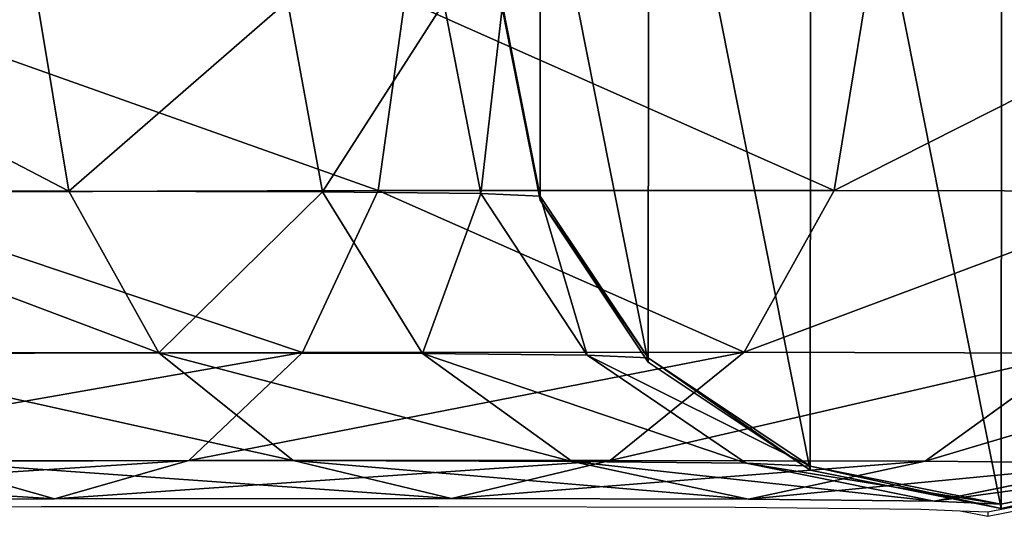
# Model space of a CAD drawing. Units: centimetres. Extents: x -246 to 246, y -209 to 207.
# Drawn here: x 91 to 95, y -54 to -52 of the extents above; entities that cross this region are included whole.
import ezdxf

# ---------------------------------------------------------------- set-up
doc = ezdxf.new("R2010")
doc.units = ezdxf.units.CM
doc.header["$LTSCALE"] = 2.54
doc.layers.get('0').update_dxf_attribs({"true_color": 0xff5454})
doc.layers.add('VP-EQ', color=7, linetype='Continuous', true_color=0x8a3492)

# ---------------------------------------------------------------- blocks, each defined once
blk = doc.blocks.new('Grupuj_117')
at = {"color": 0}
for p, q in [((175.5466, 1.9392, 99.586), (175.6669, 1.2131, 99.6686)), ((175.5466, 1.9392, 99.586), (175.6669, 1.2131, 99.6686)), ((176.4993, 1.9365, 97.8459), (176.6326, 1.2104, 97.9045)), ((176.4993, 1.9365, 97.8459), (176.6326, 1.2104, 97.9045)), ((176.8449, 1.2149, 103.7297), (176.9456, 1.9413, 103.8338)), ((176.8449, 1.2149, 103.7297), (176.9456, 1.9413, 103.8338)), ((177.0941, 1.9304, 95.9534), (177.2357, 1.2042, 95.9859)), ((177.0941, 1.9304, 95.9534), (177.2357, 1.2042, 95.9859)), ((177.3175, 1.9207, 93.8977), (177.4615, 1.1944, 93.9072)), ((177.3175, 1.9207, 93.8977), (177.4615, 1.1944, 93.9072)), ((178.5803, 1.216, 101.6578), (178.7001, 1.9423, 101.7391)), ((178.5803, 1.216, 101.6578), (178.7001, 1.9423, 101.7391)), ((177.3176, 1.9044, 0.0003), (177.4616, 1.1781, 0.0005)), ((177.3176, 1.9044, 0.0003), (177.4616, 1.1781, 0.0005)), ((174.3755, 1.2124, 101.2103), (175.6669, 1.2131, 99.6686)), ((174.3755, 1.2124, 101.2103), (175.6669, 1.2131, 99.6686)), ((174.7386, 1.2092, 105.4232), (176.8449, 1.2149, 103.7297)), ((174.7386, 1.2092, 105.4232), (176.8449, 1.2149, 103.7297)), ((175.6669, 1.2131, 99.6686), (176.6326, 1.2104, 97.9045)), ((175.6669, 1.2131, 99.6686), (176.0088, 0.5978, 99.9024)), ((175.6669, 1.2131, 99.6686), (176.6326, 1.2104, 97.9045)), ((175.6669, 1.2131, 99.6686), (176.0088, 0.5978, 99.9024)), ((176.556, 0.599, 103.4339), (176.8449, 1.2149, 103.7297)), ((176.556, 0.599, 103.4339), (176.8449, 1.2149, 103.7297)), ((176.6326, 1.2104, 97.9045), (177.2357, 1.2042, 95.9859)), ((176.6326, 1.2104, 97.9045), (177.0131, 0.595, 98.0681)), ((176.6326, 1.2104, 97.9045), (177.2357, 1.2042, 95.9859)), ((176.6326, 1.2104, 97.9045), (177.0131, 0.595, 98.0681)), ((176.8449, 1.2149, 103.7297), (178.5803, 1.216, 101.6578)), ((176.8449, 1.2149, 103.7297), (178.5803, 1.216, 101.6578)), ((177.2357, 1.2042, 95.9859), (177.6402, 0.5885, 96.0731)), ((177.2357, 1.2042, 95.9859), (177.4615, 1.1944, 93.9072)), ((177.2357, 1.2042, 95.9859), (177.6402, 0.5885, 96.0731)), ((177.2357, 1.2042, 95.9859), (177.4615, 1.1944, 93.9072)), ((178.2387, 0.6, 101.4249), (178.5803, 1.216, 101.6578)), ((178.2387, 0.6, 101.4249), (178.5803, 1.216, 101.6578)), ((178.5803, 1.216, 101.6578), (179.8781, 1.2123, 99.2871)), ((178.5803, 1.216, 101.6578), (179.8781, 1.2123, 99.2871)), ((177.4615, 1.1944, 93.9072), (177.8729, 0.5785, 93.931)), ((177.4615, 1.1944, 93.9072), (177.8729, 0.5785, 93.931)), ((177.4615, 1.1944, 93.9072), (177.4616, 1.1781, 0.0005)), ((177.4615, 1.1944, 93.9072), (177.4616, 1.1781, 0.0005)), ((177.4616, 1.1781, 0.0005), (177.873, 0.5621, 0.0006)), ((177.4616, 1.1781, 0.0005), (177.873, 0.5621, 0.0006)), ((176.556, 0.599, 103.4339), (178.2387, 0.6, 101.4249)), ((176.556, 0.599, 103.4339), (178.2387, 0.6, 101.4249)), ((177.7273, 0.1881, 101.076), (178.2387, 0.6, 101.4249)), ((177.7273, 0.1881, 101.076), (178.2387, 0.6, 101.4249)), ((178.2387, 0.6, 101.4249), (179.4971, 0.5964, 99.1263)), ((178.2387, 0.6, 101.4249), (179.4971, 0.5964, 99.1263)), ((174.5138, 0.5934, 105.076), (176.556, 0.599, 103.4339)), ((174.5138, 0.5934, 105.076), (176.556, 0.599, 103.4339)), ((174.666, 0.597, 101.5056), (176.0088, 0.5978, 99.9024)), ((174.666, 0.597, 101.5056), (176.0088, 0.5978, 99.9024)), ((176.0088, 0.5978, 99.9024), (177.0131, 0.595, 98.0681)), ((176.0088, 0.5978, 99.9024), (176.5205, 0.187, 100.252)), ((176.0088, 0.5978, 99.9024), (177.0131, 0.595, 98.0681)), ((176.0088, 0.5978, 99.9024), (176.5205, 0.187, 100.252)), ((176.123, 0.1872, 102.9914), (176.556, 0.599, 103.4339)), ((176.123, 0.1872, 102.9914), (176.556, 0.599, 103.4339)), ((177.0131, 0.595, 98.0681), (177.5828, 0.1839, 98.3118)), ((177.0131, 0.595, 98.0681), (177.6402, 0.5885, 96.0731)), ((177.0131, 0.595, 98.0681), (177.5828, 0.1839, 98.3118)), ((177.0131, 0.595, 98.0681), (177.6402, 0.5885, 96.0731)), ((177.6402, 0.5885, 96.0731), (178.2461, 0.1771, 96.2016)), ((177.6402, 0.5885, 96.0731), (177.8729, 0.5785, 93.931)), ((177.6402, 0.5885, 96.0731), (178.2461, 0.1771, 96.2016)), ((177.6402, 0.5885, 96.0731), (177.8729, 0.5785, 93.931)), ((177.8729, 0.5785, 93.931), (178.489, 0.1666, 93.9654)), ((177.8729, 0.5785, 93.931), (177.873, 0.5621, 0.0006)), ((177.8729, 0.5785, 93.931), (178.489, 0.1666, 93.9654)), ((177.8729, 0.5785, 93.931), (177.873, 0.5621, 0.0006)), ((178.9271, 0.1847, 98.8845), (179.4971, 0.5964, 99.1263)), ((178.9271, 0.1847, 98.8845), (179.4971, 0.5964, 99.1263)), ((177.873, 0.5621, 0.0006), (178.4891, 0.1502, 0.0006)), ((177.873, 0.5621, 0.0006), (178.4891, 0.1502, 0.0006)), ((176.123, 0.1872, 102.9914), (177.7273, 0.1881, 101.076)), ((176.123, 0.1872, 102.9914), (177.7273, 0.1881, 101.076)), ((177.1239, 0.0431, 100.6641), (177.7273, 0.1881, 101.076)), ((177.1239, 0.0431, 100.6641), (177.7273, 0.1881, 101.076)), ((177.7273, 0.1881, 101.076), (178.9271, 0.1847, 98.8845)), ((177.7273, 0.1881, 101.076), (178.9271, 0.1847, 98.8845)), ((174.1759, 0.1818, 104.5569), (176.123, 0.1872, 102.9914)), ((174.1759, 0.1818, 104.5569), (176.123, 0.1872, 102.9914)), ((176.5205, 0.187, 100.252), (175.1002, 0.1861, 101.9478)), ((176.5205, 0.187, 100.252), (175.1002, 0.1861, 101.9478)), ((175.1002, 0.1861, 101.9478), (175.6118, 0.0422, 102.4695)), ((175.1002, 0.1861, 101.9478), (175.6118, 0.0422, 102.4695)), ((175.6118, 0.0422, 102.4695), (176.123, 0.1872, 102.9914)), ((175.6118, 0.0422, 102.4695), (176.123, 0.1872, 102.9914)), ((177.5828, 0.1839, 98.3118), (176.5205, 0.187, 100.252)), ((177.5828, 0.1839, 98.3118), (176.5205, 0.187, 100.252)), ((176.5205, 0.187, 100.252), (177.1239, 0.0431, 100.6641)), ((176.5205, 0.187, 100.252), (177.1239, 0.0431, 100.6641)), ((177.5828, 0.1839, 98.3118), (178.2549, 0.0399, 98.5984)), ((178.2461, 0.1771, 96.2016), (177.5828, 0.1839, 98.3118)), ((178.2461, 0.1771, 96.2016), (177.5828, 0.1839, 98.3118)), ((177.5828, 0.1839, 98.3118), (178.2549, 0.0399, 98.5984)), ((178.2461, 0.1771, 96.2016), (178.961, 0.0326, 96.3518)), ((178.489, 0.1666, 93.9654), (178.2461, 0.1771, 96.2016)), ((178.2461, 0.1771, 96.2016), (178.961, 0.0326, 96.3518)), ((178.489, 0.1666, 93.9654), (178.2461, 0.1771, 96.2016)), ((178.2549, 0.0399, 98.5984), (178.9271, 0.1847, 98.8845)), ((178.2549, 0.0399, 98.5984), (178.9271, 0.1847, 98.8845)), ((178.489, 0.1666, 93.9654), (179.216, 0.0216, 94.0051)), ((178.4891, 0.1502, 0.0006), (178.489, 0.1666, 93.9654)), ((178.489, 0.1666, 93.9654), (179.216, 0.0216, 94.0051)), ((178.4891, 0.1502, 0.0006), (178.489, 0.1666, 93.9654)), ((178.4891, 0.1502, 0.0006), (179.2161, 0.0052, 0.0007)), ((178.4891, 0.1502, 0.0006), (179.2161, 0.0052, 0.0007)), ((178.9271, 0.1847, 98.8845), (179.6763, 0.177, 96.501)), ((178.9271, 0.1847, 98.8845), (179.6763, 0.177, 96.501)), ((178.961, 0.0326, 96.3518), (179.6763, 0.177, 96.501)), ((178.961, 0.0326, 96.3518), (179.6763, 0.177, 96.501)), ((179.216, 0.0216, 94.0051), (179.9432, 0.1655, 94.0441)), ((179.216, 0.0216, 94.0051), (179.9432, 0.1655, 94.0441)), ((179.2161, 0.0052, 0.0007), (179.9433, 0.1491, 0.0006)), ((179.2161, 0.0052, 0.0007), (179.9433, 0.1491, 0.0006)), ((173.7765, 0.0371, 103.9452), (175.6118, 0.0422, 102.4695)), ((173.7765, 0.0371, 103.9452), (175.6118, 0.0422, 102.4695)), ((175.6118, 0.0422, 102.4695), (177.1239, 0.0431, 100.6641)), ((175.6118, 0.0422, 102.4695), (177.1239, 0.0431, 100.6641)), ((177.1239, 0.0431, 100.6641), (178.2549, 0.0399, 98.5984)), ((177.1239, 0.0431, 100.6641), (178.2549, 0.0399, 98.5984)), ((178.2549, 0.0399, 98.5984), (178.961, 0.0326, 96.3518)), ((178.2549, 0.0399, 98.5984), (178.961, 0.0326, 96.3518)), ((178.961, 0.0326, 96.3518), (179.216, 0.0216, 94.0051)), ((178.961, 0.0326, 96.3518), (179.216, 0.0216, 94.0051)), ((179.216, 0.0216, 94.0051), (179.2161, 0.0052, 0.0007)), ((179.216, 0.0216, 94.0051), (179.2161, 0.0052, 0.0007))]:
    blk.add_line(p, q, dxfattribs=at)
mesh = blk.add_polyface(dxfattribs=at)
corners = [(177.4628, 2.6305, 0.0002), (177.4616, 1.1781, 0.0005), (177.3176, 1.9044, 0.0003), (177.873, 0.5621, 0.0006), (177.8751, 3.2458, 0.0001), (178.4891, 0.1502, 0.0006), (178.4919, 3.6567, 0), (179.2161, 0.0052, 0.0007), (179.2191, 3.8006), (179.9433, 0.1491, 0.0006), (179.9461, 3.6556, 0), (180.56, 0.56, 0.0006), (180.5621, 3.2437, 0.0001), (180.9724, 1.1753, 0.0005), (180.9735, 2.6277, 0.0002), (181.1176, 1.9014, 0.0003)]
mesh.append_faces([[corners[k] for k in face] for face in [(0, 1, 2), (13, 14, 15)]], dxfattribs={"vtx0": -1, "color": 0})
mesh.append_faces([[corners[k] for k in face] for face in [(1, 0, 3), (3, 4, 5), (5, 6, 7), (7, 8, 9), (9, 10, 11), (11, 12, 13)]], dxfattribs={"vtx0": -1, "vtx1": -1, "color": 0})
mesh.append_faces([[corners[k] for k in face] for face in [(3, 0, 4), (5, 4, 6), (7, 6, 8), (9, 8, 10), (11, 10, 12), (13, 12, 14)]], dxfattribs={"vtx0": -1, "vtx2": -1, "color": 0})
mesh = blk.add_polyface(dxfattribs=at)
corners = [(174.2728, 1.9385, 101.1069), (175.6669, 1.2131, 99.6686), (174.3755, 1.2124, 101.2103), (175.5466, 1.9392, 99.586)]
mesh.append_faces([[corners[k] for k in face] for face in [(0, 1, 2), (1, 0, 3)]], dxfattribs={"vtx0": -1, "color": 0})
mesh = blk.add_polyface(dxfattribs=at)
corners = [(176.8449, 1.2149, 103.7297), (174.8162, 1.9354, 105.5459), (174.7386, 1.2092, 105.4232), (176.9456, 1.9413, 103.8338)]
mesh.append_faces([[corners[k] for k in face] for face in [(0, 1, 2), (1, 0, 3)]], dxfattribs={"vtx0": -1, "color": 0})
mesh = blk.add_polyface(dxfattribs=at)
corners = [(175.6669, 1.2131, 99.6686), (176.4993, 1.9365, 97.8459), (176.6326, 1.2104, 97.9045), (175.5466, 1.9392, 99.586)]
mesh.append_faces([[corners[k] for k in face] for face in [(0, 1, 2), (1, 0, 3)]], dxfattribs={"vtx0": -1, "color": 0})
mesh = blk.add_polyface(dxfattribs=at)
corners = [(176.6326, 1.2104, 97.9045), (177.0941, 1.9304, 95.9534), (177.2357, 1.2042, 95.9859), (176.4993, 1.9365, 97.8459)]
mesh.append_faces([[corners[k] for k in face] for face in [(0, 1, 2), (1, 0, 3)]], dxfattribs={"vtx0": -1, "color": 0})
mesh = blk.add_polyface(dxfattribs=at)
corners = [(178.5803, 1.216, 101.6578), (176.9456, 1.9413, 103.8338), (176.8449, 1.2149, 103.7297), (178.7001, 1.9423, 101.7391)]
mesh.append_faces([[corners[k] for k in face] for face in [(0, 1, 2), (1, 0, 3)]], dxfattribs={"vtx0": -1, "color": 0})
mesh = blk.add_polyface(dxfattribs=at)
corners = [(177.2357, 1.2042, 95.9859), (177.3175, 1.9207, 93.8977), (177.4615, 1.1944, 93.9072), (177.0941, 1.9304, 95.9534)]
mesh.append_faces([[corners[k] for k in face] for face in [(0, 1, 2), (1, 0, 3)]], dxfattribs={"vtx0": -1, "color": 0})
mesh = blk.add_polyface(dxfattribs=at)
corners = [(177.4615, 1.1944, 93.9072), (177.3176, 1.9044, 0.0003), (177.4616, 1.1781, 0.0005), (177.3175, 1.9207, 93.8977)]
mesh.append_faces([[corners[k] for k in face] for face in [(0, 1, 2), (1, 0, 3)]], dxfattribs={"vtx0": -1, "color": 0})
mesh = blk.add_polyface(dxfattribs=at)
corners = [(180.0122, 1.9386, 99.3425), (178.5803, 1.216, 101.6578), (179.8781, 1.2123, 99.2871), (178.7001, 1.9423, 101.7391)]
mesh.append_faces([[corners[k] for k in face] for face in [(0, 1, 2), (1, 0, 3)]], dxfattribs={"vtx0": -1, "color": 0})
mesh = blk.add_polyface(dxfattribs=at)
corners = [(174.3755, 1.2124, 101.2103), (176.0088, 0.5978, 99.9024), (174.666, 0.597, 101.5056), (175.6669, 1.2131, 99.6686)]
mesh.append_faces([[corners[k] for k in face] for face in [(0, 1, 2), (1, 0, 3)]], dxfattribs={"vtx0": -1, "color": 0})
mesh = blk.add_polyface(dxfattribs=at)
corners = [(176.556, 0.599, 103.4339), (174.7386, 1.2092, 105.4232), (174.5138, 0.5934, 105.076), (176.8449, 1.2149, 103.7297)]
mesh.append_faces([[corners[k] for k in face] for face in [(0, 1, 2), (1, 0, 3)]], dxfattribs={"vtx0": -1, "color": 0})
mesh = blk.add_polyface(dxfattribs=at)
corners = [(176.0088, 0.5978, 99.9024), (176.6326, 1.2104, 97.9045), (177.0131, 0.595, 98.0681), (175.6669, 1.2131, 99.6686)]
mesh.append_faces([[corners[k] for k in face] for face in [(0, 1, 2), (1, 0, 3)]], dxfattribs={"vtx0": -1, "color": 0})
mesh = blk.add_polyface(dxfattribs=at)
corners = [(178.2387, 0.6, 101.4249), (176.8449, 1.2149, 103.7297), (176.556, 0.599, 103.4339), (178.5803, 1.216, 101.6578)]
mesh.append_faces([[corners[k] for k in face] for face in [(0, 1, 2), (1, 0, 3)]], dxfattribs={"vtx0": -1, "color": 0})
mesh = blk.add_polyface(dxfattribs=at)
corners = [(177.0131, 0.595, 98.0681), (177.2357, 1.2042, 95.9859), (177.6402, 0.5885, 96.0731), (176.6326, 1.2104, 97.9045)]
mesh.append_faces([[corners[k] for k in face] for face in [(0, 1, 2), (1, 0, 3)]], dxfattribs={"vtx0": -1, "color": 0})
mesh = blk.add_polyface(dxfattribs=at)
corners = [(177.6402, 0.5885, 96.0731), (177.4615, 1.1944, 93.9072), (177.8729, 0.5785, 93.931), (177.2357, 1.2042, 95.9859)]
mesh.append_faces([[corners[k] for k in face] for face in [(0, 1, 2), (1, 0, 3)]], dxfattribs={"vtx0": -1, "color": 0})
mesh = blk.add_polyface(dxfattribs=at)
corners = [(179.8781, 1.2123, 99.2871), (178.2387, 0.6, 101.4249), (179.4971, 0.5964, 99.1263), (178.5803, 1.216, 101.6578)]
mesh.append_faces([[corners[k] for k in face] for face in [(0, 1, 2), (1, 0, 3)]], dxfattribs={"vtx0": -1, "color": 0})
mesh = blk.add_polyface(dxfattribs=at)
corners = [(177.8729, 0.5785, 93.931), (177.4616, 1.1781, 0.0005), (177.873, 0.5621, 0.0006), (177.4615, 1.1944, 93.9072)]
mesh.append_faces([[corners[k] for k in face] for face in [(0, 1, 2), (1, 0, 3)]], dxfattribs={"vtx0": -1, "color": 0})
mesh = blk.add_polyface(dxfattribs=at)
corners = [(178.2387, 0.6, 101.4249), (176.123, 0.1872, 102.9914), (177.7273, 0.1881, 101.076), (176.556, 0.599, 103.4339)]
mesh.append_faces([[corners[k] for k in face] for face in [(0, 1, 2), (1, 0, 3)]], dxfattribs={"vtx0": -1, "color": 0})
mesh = blk.add_polyface(dxfattribs=at)
corners = [(179.4971, 0.5964, 99.1263), (177.7273, 0.1881, 101.076), (178.9271, 0.1847, 98.8845), (178.2387, 0.6, 101.4249)]
mesh.append_faces([[corners[k] for k in face] for face in [(0, 1, 2), (1, 0, 3)]], dxfattribs={"vtx0": -1, "color": 0})
mesh = blk.add_polyface(dxfattribs=at)
corners = [(176.556, 0.599, 103.4339), (174.1759, 0.1818, 104.5569), (176.123, 0.1872, 102.9914), (174.5138, 0.5934, 105.076)]
mesh.append_faces([[corners[k] for k in face] for face in [(0, 1, 2), (1, 0, 3)]], dxfattribs={"vtx0": -1, "color": 0})
mesh = blk.add_polyface(dxfattribs=at)
corners = [(176.5205, 0.187, 100.252), (174.666, 0.597, 101.5056), (176.0088, 0.5978, 99.9024), (175.1002, 0.1861, 101.9478)]
mesh.append_faces([[corners[k] for k in face] for face in [(0, 1, 2), (1, 0, 3)]], dxfattribs={"vtx0": -1, "color": 0})
mesh = blk.add_polyface(dxfattribs=at)
corners = [(177.5828, 0.1839, 98.3118), (176.0088, 0.5978, 99.9024), (177.0131, 0.595, 98.0681), (176.5205, 0.187, 100.252)]
mesh.append_faces([[corners[k] for k in face] for face in [(0, 1, 2), (1, 0, 3)]], dxfattribs={"vtx0": -1, "color": 0})
mesh = blk.add_polyface(dxfattribs=at)
corners = [(178.2461, 0.1771, 96.2016), (177.0131, 0.595, 98.0681), (177.6402, 0.5885, 96.0731), (177.5828, 0.1839, 98.3118)]
mesh.append_faces([[corners[k] for k in face] for face in [(0, 1, 2), (1, 0, 3)]], dxfattribs={"vtx0": -1, "color": 0})
mesh = blk.add_polyface(dxfattribs=at)
corners = [(178.489, 0.1666, 93.9654), (177.6402, 0.5885, 96.0731), (177.8729, 0.5785, 93.931), (178.2461, 0.1771, 96.2016)]
mesh.append_faces([[corners[k] for k in face] for face in [(0, 1, 2), (1, 0, 3)]], dxfattribs={"vtx0": -1, "color": 0})
mesh = blk.add_polyface(dxfattribs=at)
corners = [(178.4891, 0.1502, 0.0006), (177.8729, 0.5785, 93.931), (177.873, 0.5621, 0.0006), (178.489, 0.1666, 93.9654)]
mesh.append_faces([[corners[k] for k in face] for face in [(0, 1, 2), (1, 0, 3)]], dxfattribs={"vtx0": -1, "color": 0})
mesh = blk.add_polyface(dxfattribs=at)
corners = [(180.2829, 0.5883, 96.6264), (178.9271, 0.1847, 98.8845), (179.6763, 0.177, 96.501), (179.4971, 0.5964, 99.1263)]
mesh.append_faces([[corners[k] for k in face] for face in [(0, 1, 2), (1, 0, 3)]], dxfattribs={"vtx0": -1, "color": 0})
mesh = blk.add_polyface(dxfattribs=at)
corners = [(177.7273, 0.1881, 101.076), (175.6118, 0.0422, 102.4695), (177.1239, 0.0431, 100.6641), (176.123, 0.1872, 102.9914)]
mesh.append_faces([[corners[k] for k in face] for face in [(0, 1, 2), (1, 0, 3)]], dxfattribs={"vtx0": -1, "color": 0})
mesh = blk.add_polyface(dxfattribs=at)
corners = [(178.9271, 0.1847, 98.8845), (177.1239, 0.0431, 100.6641), (178.2549, 0.0399, 98.5984), (177.7273, 0.1881, 101.076)]
mesh.append_faces([[corners[k] for k in face] for face in [(0, 1, 2), (1, 0, 3)]], dxfattribs={"vtx0": -1, "color": 0})
mesh = blk.add_polyface(dxfattribs=at)
corners = [(175.6118, 0.0422, 102.4695), (173.3763, 0.1814, 103.3339), (175.1002, 0.1861, 101.9478), (173.7765, 0.0371, 103.9452)]
mesh.append_faces([[corners[k] for k in face] for face in [(0, 1, 2), (1, 0, 3)]], dxfattribs={"vtx0": -1, "color": 0})
mesh = blk.add_polyface(dxfattribs=at)
corners = [(176.123, 0.1872, 102.9914), (173.7765, 0.0371, 103.9452), (175.6118, 0.0422, 102.4695), (174.1759, 0.1818, 104.5569)]
mesh.append_faces([[corners[k] for k in face] for face in [(0, 1, 2), (1, 0, 3)]], dxfattribs={"vtx0": -1, "color": 0})
mesh = blk.add_polyface(dxfattribs=at)
corners = [(177.1239, 0.0431, 100.6641), (175.1002, 0.1861, 101.9478), (176.5205, 0.187, 100.252), (175.6118, 0.0422, 102.4695)]
mesh.append_faces([[corners[k] for k in face] for face in [(0, 1, 2), (1, 0, 3)]], dxfattribs={"vtx0": -1, "color": 0})
mesh = blk.add_polyface(dxfattribs=at)
corners = [(178.2549, 0.0399, 98.5984), (176.5205, 0.187, 100.252), (177.5828, 0.1839, 98.3118), (177.1239, 0.0431, 100.6641)]
mesh.append_faces([[corners[k] for k in face] for face in [(0, 1, 2), (1, 0, 3)]], dxfattribs={"vtx0": -1, "color": 0})
mesh = blk.add_polyface(dxfattribs=at)
corners = [(178.961, 0.0326, 96.3518), (177.5828, 0.1839, 98.3118), (178.2461, 0.1771, 96.2016), (178.2549, 0.0399, 98.5984)]
mesh.append_faces([[corners[k] for k in face] for face in [(0, 1, 2), (1, 0, 3)]], dxfattribs={"vtx0": -1, "color": 0})
mesh = blk.add_polyface(dxfattribs=at)
corners = [(179.216, 0.0216, 94.0051), (178.2461, 0.1771, 96.2016), (178.489, 0.1666, 93.9654), (178.961, 0.0326, 96.3518)]
mesh.append_faces([[corners[k] for k in face] for face in [(0, 1, 2), (1, 0, 3)]], dxfattribs={"vtx0": -1, "color": 0})
mesh = blk.add_polyface(dxfattribs=at)
corners = [(179.6763, 0.177, 96.501), (178.2549, 0.0399, 98.5984), (178.961, 0.0326, 96.3518), (178.9271, 0.1847, 98.8845)]
mesh.append_faces([[corners[k] for k in face] for face in [(0, 1, 2), (1, 0, 3)]], dxfattribs={"vtx0": -1, "color": 0})
mesh = blk.add_polyface(dxfattribs=at)
corners = [(179.2161, 0.0052, 0.0007), (178.489, 0.1666, 93.9654), (178.4891, 0.1502, 0.0006), (179.216, 0.0216, 94.0051)]
mesh.append_faces([[corners[k] for k in face] for face in [(0, 1, 2), (1, 0, 3)]], dxfattribs={"vtx0": -1, "color": 0})
mesh = blk.add_polyface(dxfattribs=at)
corners = [(179.9432, 0.1655, 94.0441), (178.961, 0.0326, 96.3518), (179.216, 0.0216, 94.0051), (179.6763, 0.177, 96.501)]
mesh.append_faces([[corners[k] for k in face] for face in [(0, 1, 2), (1, 0, 3)]], dxfattribs={"vtx0": -1, "color": 0})
mesh = blk.add_polyface(dxfattribs=at)
corners = [(179.9432, 0.1655, 94.0441), (179.2161, 0.0052, 0.0007), (179.9433, 0.1491, 0.0006), (179.216, 0.0216, 94.0051)]
mesh.append_faces([[corners[k] for k in face] for face in [(0, 1, 2), (1, 0, 3)]], dxfattribs={"vtx0": -1, "color": 0})
blk = doc.blocks.new('Grupuj_130')
at = {"color": 0}
blk.add_blockref('Grupuj_117', (0.6279, 2.1035, -0.5003), dxfattribs=at)
blk = doc.blocks.new('Komponent_511')
at = {"color": 253, "true_color": 0xa8a8a8}
blk.add_blockref('Grupuj_130', (5, -4.1358, -80.1522), dxfattribs=at)
blk = doc.blocks.new('Grupuj_104')
at = {"color": 253, "true_color": 0xa8a8a8}
blk.add_blockref('Komponent_511', (5, 5, 80), dxfattribs=at)
blk = doc.blocks.new('2303')
at = {"layer": 'VP-EQ', "color": 0}
for p, q in [((94.3863, -53.0849), (95.1136, -52.941)), ((94.3864, -53.1013), (95.1137, -52.9574)), ((88.9468, -53.0693), (90.7821, -53.0643)), ((90.7821, -53.0643), (92.2943, -53.0634)), ((92.2943, -53.0634), (93.4252, -53.0666)), ((93.4252, -53.0666), (94.1314, -53.0739)), ((94.1314, -53.0739), (94.2816, -53.0804)), ((94.2816, -53.0804), (94.3864, -53.1013)), ((94.2816, -53.0804), (94.3863, -53.0849)), ((94.3863, -53.0849), (94.3864, -53.1013))]:
    blk.add_line(p, q, dxfattribs=at)
blk = doc.blocks.new('2303 2d')
at = {"layer": 'VP-EQ', "color": 0}
blk.add_blockref('2303', (0, 0), dxfattribs=at)

msp = doc.modelspace()

# ---------------------------------------------------------------- block references
at = {"color": 60, "true_color": 0xb3ff00}
msp.add_blockref('Grupuj_104', (-95.3074, -57.0557), dxfattribs=at)
at = {"layer": 'VP-EQ', "color": 0}
msp.add_blockref('2303 2d', (0.0999, -1.0116), dxfattribs=at)

doc.saveas('drawing.dxf')
